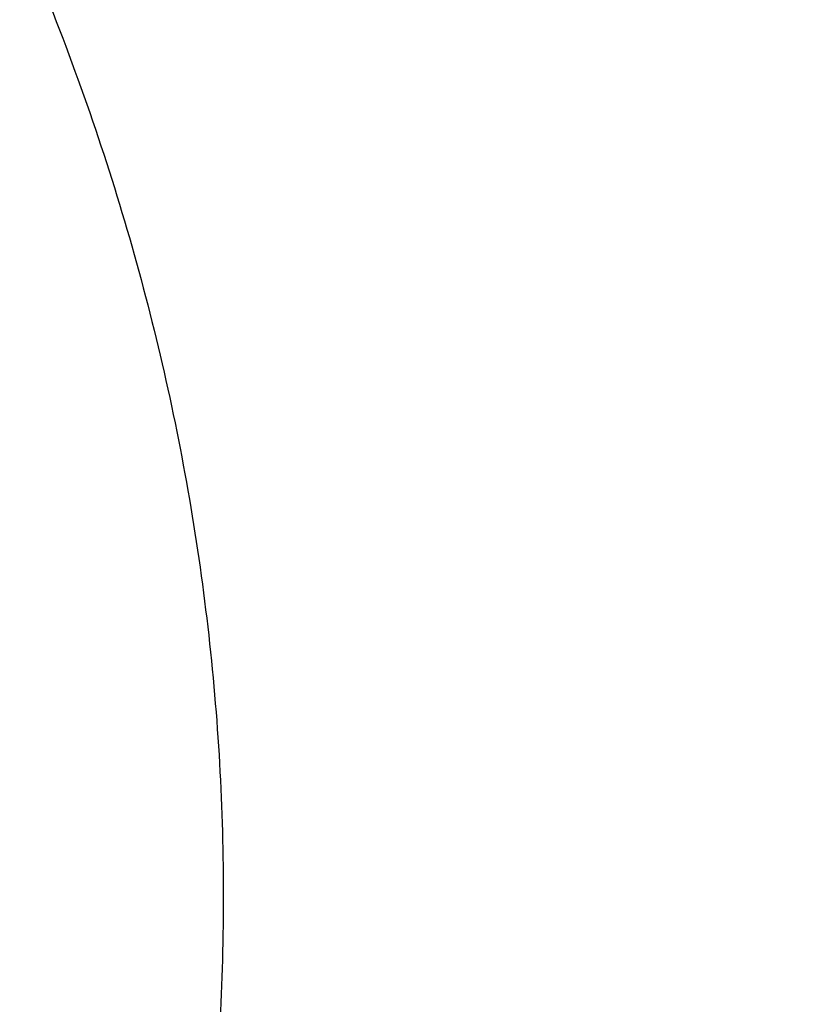
# Model space of a CAD drawing. Units: inches. Extents: x 7.1 to 14.8, y 1.2 to 17.3.
# Drawn here: x 11.6 to 11.8, y 12.1 to 12.3 of the extents above; entities that cross this region are included whole.
import ezdxf

# ---------------------------------------------------------------- set-up
doc = ezdxf.new("R2010")
doc.units = ezdxf.units.IN
doc.header["$LTSCALE"] = 1.21
doc.header["$MEASUREMENT"] = 0
doc.layers.get('0').update_dxf_attribs({"linetype": 'CONTINUOUS'})

msp = doc.modelspace()

# ---------------------------------------------------------------- linework, layer by layer
at = {"color": 7, "linetype": 'Continuous'}
for points, knots in [([(11.0517929583, 13.5259125428), (11.0795387447, 13.5246440014), (11.1349195436, 13.5211840114), (11.2176269971, 13.5132216177), (11.2997125212, 13.5025092114), (11.380992254, 13.4890706397), (11.461285674, 13.4729357295), (11.5404140484, 13.4541403075), (11.6182013513, 13.4327260945), (11.6944745166, 13.4087406165), (11.7690638577, 13.3822370911), (11.8418034321, 13.3532743045), (11.9125314089, 13.3219164766), (11.9810904225, 13.2882331126), (12.047327916, 13.252298845), (12.1110964717, 13.214193265), (12.1722541255, 13.1740007396), (12.2306646678, 13.1318102252), (12.2861979314, 13.0877150684), (12.3387300542, 13.0418128168), (12.3881437614, 12.9942049718), (12.434328513, 12.9449969395), (12.4771810666, 12.8942972429), (12.5166044605, 12.842219422), (12.5466415584, 12.7975963245), (12.5688423434, 12.761334315), (12.5845218588, 12.7339695397), (12.5992834316, 12.7063504454), (12.6131189715, 12.6784921743), (12.6260206775, 12.6504103152), (12.6379813275, 12.6221205044), (12.6489942073, 12.5936385204), (12.6590531349, 12.5649802485), (12.6681524595, 12.5361616788), (12.6762870668, 12.5071988956), (12.6834523819, 12.4781080691), (12.6896443729, 12.4489054458), (12.6948595539, 12.4196073393), (12.6990949879, 12.390230121), (12.7023482889, 12.3607902097), (12.7046176236, 12.3313040627), (12.7059017131, 12.3017881651), (12.7061998333, 12.2722590206), (12.7055118162, 12.2427331404), (12.7038380497, 12.2132270342), (12.7011794773, 12.1837571994), (12.6975375975, 12.1543401113), (12.6929144622, 12.1249922131), (12.6873126754, 12.0957299062), (12.6807353915, 12.0665695402), (12.6731863124, 12.0375274033), (12.6646696852, 12.0086197129), (12.6551902986, 11.9798626064), (12.6447534793, 11.9512721319), (12.633365089, 11.9228642394), (12.6210315196, 11.8946547717), (12.60775969, 11.8666594565), (12.5935570398, 11.838893896), (12.5784315298, 11.8113735649), (12.5623916188, 11.7841137789), (12.5454463275, 11.757129773), (12.5276049734, 11.7304363685), (12.5025366333, 11.695113635), (12.4689781168, 11.6517605056), (12.4328615308, 11.6099225347), (12.4023357205, 11.5772025116), (12.3785292402, 11.5529503059), (12.3539200556, 11.5291025295), (12.3199164944, 11.4977337855), (12.2754529485, 11.4596148198), (12.2193413628, 11.4158890858), (12.1603770607, 11.3740861668), (12.0986922915, 11.3342993482), (12.0344241881, 11.2966164774), (11.9677158823, 11.2611210511), (11.8987158153, 11.2278916782), (11.827577526, 11.1970019954), (11.7544592892, 11.1685204737), (11.6795237772, 11.1425102704), (11.6029377025, 11.1190290813), (11.5248714484, 11.0981290076), (11.4454987023, 11.0798564369), (11.3649960349, 11.0642519308), (11.2835426465, 11.0513501393), (11.2013194503, 11.0411797008), (11.118510604, 11.0337632486), (11.0630804965, 11.0306683971), (11.0353161161, 11.0295829214)], [0, 0, 0, 0, 0.018253714, 0.0364594262, 0.054597228, 0.0726475953, 0.0905915042, 0.1084105479, 0.1260870551, 0.1436042098, 0.1609461737, 0.178098209, 0.1950468051, 0.2117798053, 0.228286537, 0.2445579417, 0.2605867061, 0.2763673924, 0.2918965659, 0.3071729195, 0.3221973896, 0.3369732619, 0.3515062625, 0.3658046269, 0.3798791446, 0.3868372574, 0.3937446312, 0.4006033307, 0.4074155745, 0.4141837313, 0.4209103157, 0.4275979826, 0.434249521, 0.4408678468, 0.4474559944, 0.4540171079, 0.460554431, 0.467071296, 0.4735711127, 0.480057356, 0.4865335526, 0.4930032684, 0.4994700943, 0.5059376327, 0.5124094828, 0.5188892274, 0.5253804186, 0.5318865641, 0.5384111146, 0.5449574505, 0.5515288707, 0.5581285807, 0.5647596822, 0.571425164, 0.5781278926, 0.5848706048, 0.5916559007, 0.5984862379, 0.6053639262, 0.6122911238000001, 0.6192698335, 0.6263019009, 0.6333890121, 0.6477329889, 0.6623134316, 0.6696954488, 0.6771392715000001, 0.6846454770999999, 0.6922144912, 0.7075408248, 0.7231198944, 0.7389499625, 0.7550271886, 0.7713457537999999, 0.7878979894, 0.8046745073999999, 0.8216643316, 0.8388550273000001, 0.8562328312999999, 0.8737827783, 0.8914888269, 0.9093339825, 0.9273004187999999, 0.9453695978, 0.9635223869, 0.9817391744, 1, 1, 1, 1]), ([(12.4082649437, 11.6515419846), (12.4244752567, 11.6699063089), (12.4555446256, 11.7072510648), (12.4912882096, 11.7560070361), (12.517612155, 11.795774744), (12.536139329, 11.8258321146), (12.553523281, 11.8562294984), (12.5697517109, 11.8869454417), (12.5848128825, 11.9179579171), (12.5986959595, 11.9492447653), (12.6113909278, 11.9807835976), (12.6228886269, 12.0125518408), (12.6331807522, 12.0445267455), (12.6422598638, 12.0766854035), (12.6501193932, 12.1090047646), (12.6567536503, 12.1414616529), (12.6621578285, 12.1740327845), (12.66632801, 12.2066947852), (12.6692611704, 12.2394242086), (12.6709551813, 12.2721975542), (12.6714088134, 12.3049912865), (12.6706217374, 12.3377818535), (12.6685945246, 12.3705457059), (12.6653286461, 12.4032593156), (12.6608264713, 12.435899195), (12.6550912653, 12.4684419151), (12.6481271851, 12.5008641243), (12.6399392752, 12.533142566), (12.6305334625, 12.5652540965), (12.6199165503, 12.5971757019), (12.6080962117, 12.6288845154), (12.595080982, 12.660357833), (12.5808802518, 12.6915731301), (12.5655042582, 12.7225080764), (12.5489640752, 12.7531405534), (12.5312716114, 12.7834486608), (12.5124395728, 12.8134107635), (12.4924815594, 12.8430053846), (12.4714116531, 12.8722116788), (12.4417214393, 12.9107829507), (12.4018600556, 12.9579177593), (12.3500673844, 13.012327704), (12.2942409689, 13.0646969042), (12.2345422262, 13.1148754571), (12.1711418395, 13.1627216959), (12.1042212627, 13.2080999674), (12.033971727, 13.250881708), (11.9605938319, 13.2909456217), (11.8842971697, 13.3281780176), (11.8052989976, 13.3624733656), (11.7238265694, 13.3937336955), (11.6683258131, 13.41238748), (11.6402315974, 13.4211939761)], [0, 0, 0, 0, 0.0313488904, 0.0621282786, 0.0773160292, 0.0923740654, 0.1073076361, 0.1221224827, 0.1368248292, 0.151421369, 0.1659192478, 0.1803260427, 0.1946497386, 0.2088986996, 0.2230816372, 0.2372075751, 0.2512858107, 0.265325873, 0.2793374784, 0.2933304844, 0.3073148409, 0.321300541, 0.3352975712, 0.3493158612, 0.3633652355, 0.3774553644, 0.391595719, 0.4057955272, 0.4200637323, 0.4344089559000001, 0.4488394631, 0.4633631317, 0.4779874253, 0.4927193698, 0.5075655339, 0.5225320131, 0.5376244172, 0.5528478616, 0.5682069604, 0.5837058240999999, 0.6151332445000001, 0.6471566814, 0.679791096, 0.7130438357, 0.7469149709, 0.7813976886, 0.8164787214, 0.8521387988, 0.8883531098, 0.9250917691, 0.9623202812, 1, 1, 1, 1]), ([(10.9376923427, 13.1416098704), (10.965360473, 13.1416098588), (11.0206475429, 13.1403490097), (11.1032557485, 13.1346810613), (11.1851782452, 13.1252605543), (11.2660725973, 13.1121264664), (11.3456035415, 13.0953331348), (11.4234407348, 13.0749500014), (11.4992610895, 13.0510612978), (11.5727498554, 13.0237656881), (11.6436019724, 12.993175819), (11.711523288, 12.9594178079), (11.7762317294, 12.9226307263), (11.8374584621, 12.8829659208), (11.8949487108, 12.8405866168), (11.948463446, 12.7956663539), (11.9977776218, 12.7483916172), (12.0354151515, 12.7069582493), (12.0631783437, 12.6728292328), (12.0827135668, 12.6469141006), (12.1010561298, 12.6205660227), (12.1181871337, 12.5938120387), (12.1340885262, 12.5666800559), (12.148743629, 12.5391982758), (12.162137026, 12.5113953135), (12.1742546156, 12.483300131), (12.1850836185, 12.454942019), (12.1946125973, 12.426350566), (12.2028314723, 12.3975556285), (12.2097315363, 12.3685873001), (12.2153054707, 12.3394758791), (12.2195473582, 12.3102518352), (12.2224526905, 12.2809457732), (12.2240183773, 12.2515883982), (12.2242427519, 12.2222104775), (12.2231255745, 12.1928428041), (12.2206680333, 12.1635161584), (12.2168727444, 12.1342612704), (12.2117437435, 12.1051087824), (12.2052864792, 12.0760892131), (12.1975078025, 12.0472329217), (12.188415956, 12.0185700743), (12.1780205601, 11.9901306109), (12.1663326006, 11.9619442121), (12.1533644125, 11.9340402735), (12.1391296525, 11.9064478622), (12.1236433205, 11.8791957404), (12.1069215942, 11.8523121438), (12.0889823665, 11.8258254902), (12.0762926521, 11.8085445717), (12.0697557529, 11.7999796887)], [0, 0, 0, 0, 0.0376549347, 0.0752315769, 0.1126524229, 0.1498416326, 0.1867258322, 0.2232349588, 0.2593031154, 0.2948694438, 0.3298790152, 0.3642837388, 0.398043291, 0.4311260538, 0.4635100529, 0.4951838825, 0.5261475816, 0.5564134249, 0.571294483, 0.5860116321, 0.6005701049000001, 0.6149759786, 0.6292361710000001, 0.6433584300999999, 0.6573513157, 0.6712241733, 0.6849870990000001, 0.6986508958, 0.7122270202, 0.7257275205, 0.7391649658, 0.7525523672, 0.7659030914, 0.7792307687000001, 0.7925491965000001, 0.8058722390999999, 0.8192137276000001, 0.832587359, 0.8460065988, 0.8594845869, 0.8730340492, 0.8866672167, 0.9003957514, 0.9142306809999999, 0.9281823432999999, 0.9422603392, 0.9564734945000001, 0.9708298313, 0.9853365468, 1, 1, 1, 1]), ([(10.9376923427, 11.308102346), (10.9583392989, 11.308102346), (10.9996119418, 11.3088183187), (11.0613815408, 11.3120382688), (11.1228544656, 11.3173962574), (11.1838819317, 11.3248794297), (11.2443174457, 11.3344698297), (11.304015618, 11.3461444418), (11.3628329256, 11.3598752568), (11.4206279443, 11.3756293415), (11.4772617176, 11.3933689219), (11.5325980841, 11.413051469), (11.5865040021, 11.434629814), (11.6388498646, 11.458052266), (11.6895098047, 11.483262741), (11.7383619963, 11.5102008926), (11.7852889332, 11.538802269), (11.8301776993, 11.5689984702), (11.8729202252, 11.6007173114), (11.9134135394, 11.6338829892), (11.9515599864, 11.6684162536), (11.9872674605, 11.7042346224), (12.020449536, 11.7412524255), (12.0510259268, 11.7793814635), (12.0789217138, 11.8185294173), (12.0999594733, 11.8520545366), (12.1153609092, 11.8792798701), (12.1261593844, 11.8998163107), (12.1362417956, 11.9205341475), (12.1456021734, 11.9414211055), (12.1542348031, 11.9624645447), (12.1621344553, 11.9836517952), (12.1692963295, 12.0049700774), (12.1757160736, 12.0264065332), (12.181389783, 12.0479482268), (12.1863140059, 12.0695821548), (12.1904857449, 12.0912952536), (12.1939024593, 12.1130744079), (12.1965620671, 12.1349064592), (12.1984629468, 12.156778214), (12.199603939, 12.1786764524), (12.1999843472, 12.2005879371), (12.199603939, 12.2224994218), (12.1984629468, 12.2443976602), (12.1965620671, 12.2662694149), (12.1939024593, 12.2881014662), (12.1904857449, 12.3098806206), (12.1863140059, 12.3315937194), (12.181389783, 12.3532276473), (12.1757160736, 12.374769341), (12.1692963295, 12.3962057967), (12.1621344553, 12.417524079), (12.1542348031, 12.4387113295), (12.1456021734, 12.4597547687), (12.1362417956, 12.4806417267), (12.1261593844, 12.5013595635), (12.1153609092, 12.5218960041), (12.0999594733, 12.5491213376), (12.0789217138, 12.5826464569), (12.0510259268, 12.6217944106), (12.020449536, 12.6599234487), (11.9872674605, 12.6969412517), (11.9515599864, 12.7327596205), (11.9134135394, 12.7672928849), (11.8729202252, 12.8004585627), (11.8301776993, 12.832177404), (11.7852889332, 12.8623736051), (11.7383619963, 12.8909749815), (11.6895098047, 12.9179131331), (11.6388498646, 12.9431236082), (11.5865040021, 12.9665460602), (11.5325980841, 12.9881244052), (11.4772617176, 13.0078069523), (11.4206279443, 13.0255465327), (11.3628329256, 13.0413006174), (11.304015618, 13.0550314323), (11.2443174457, 13.0667060445), (11.1838819317, 13.0762964444), (11.1228544656, 13.0837796167), (11.0613815408, 13.0891376054), (10.9996119418, 13.0923575555), (10.9583392989, 13.0930735282), (10.9376923427, 13.0930735282)], [0, 0, 0, 0, 0.0181685927, 0.0363153058, 0.0544184266, 0.0724564814, 0.0904083978, 0.1082536357, 0.1259723221, 0.1435453876, 0.1609547057, 0.1781832344, 0.1952151594, 0.2120360402, 0.228632958, 0.2449946666, 0.2611117437, 0.2769767425, 0.2925843426, 0.3079314986, 0.3230175802, 0.3378445047, 0.3524168532, 0.3667419674, 0.380830018, 0.3946940366, 0.4015476842, 0.4083515170000001, 0.4151079545, 0.4218195829, 0.4284891494, 0.4351195558, 0.4417138508, 0.4482752208, 0.4548069807, 0.4613125621, 0.4677955018, 0.4742594285, 0.480708049, 0.4871451335, 0.4935745002, 0.5, 0.5064254998, 0.5128548665, 0.519291951, 0.5257405715, 0.5322044982, 0.5386874379, 0.5451930193, 0.5517247792000001, 0.5582861492, 0.5648804442, 0.5715108506000001, 0.5781804171, 0.5848920455, 0.591648483, 0.5984523158, 0.6053059634000001, 0.6191699820000001, 0.6332580326, 0.6475831468, 0.6621554953000001, 0.6769824198000001, 0.6920685014, 0.7074156573999999, 0.7230232575, 0.7388882563, 0.7550053334000001, 0.7713670420000001, 0.7879639598, 0.8047848406, 0.8218167656, 0.8390452943000001, 0.8564546124, 0.8740276779, 0.8917463643000001, 0.9095916022, 0.9275435186, 0.9455815734, 0.9636846942, 0.9818314073000001, 1, 1, 1, 1]), ([(10.9376923427, 13.0193273253), (10.9424915105, 13.0193273253), (10.9520896269, 13.019291185), (10.9640861805, 13.019145927), (10.9736815341, 13.0189634285), (10.983274052, 13.0187360303), (10.9952602107, 13.0183698267), (11.0096357187, 13.0178055264), (11.024000515, 13.0171193037), (11.0383523504, 13.0163089326), (11.0526889897, 13.0153733509), (11.0670083078, 13.0143131396), (11.0860672448, 13.0127347689), (11.1098345827, 13.0104527375), (11.1382626666, 13.0072187696), (11.1759576986, 13.0022568787), (11.2227152524, 12.9948369982), (11.2782072356, 12.9839849378), (11.3328807647, 12.9712214817), (11.3866039341, 12.9565773123), (11.4392476966, 12.9400875317), (11.4906854529, 12.9217916752), (11.5407935396, 12.9017335807), (11.5894514798, 12.8799613015), (11.6365422786, 12.8565269762), (11.6819526893, 12.831486693), (11.7255734823, 12.8049003605), (11.7672997007, 12.7768315658), (11.8070308906, 12.747347409), (11.8446713292, 12.7165183458), (11.8801302441, 12.6844180469), (11.9133220207, 12.6511231849), (11.9441663203, 12.616713392), (11.9725885123, 12.5812706532), (11.9985189585, 12.5448807857), (12.0180745445, 12.5137176071), (12.0323909023, 12.4884103764), (12.0424285927, 12.4693207871), (12.0518006684, 12.4500625816), (12.0605015805, 12.4306471701), (12.0685260165, 12.411086302), (12.0758691146, 12.3913917544), (12.082526412, 12.3715754063), (12.0884938645, 12.3516492105), (12.0937678439, 12.3316251913), (12.0983451415, 12.311515436), (12.1022229706, 12.2913320878), (12.1053989687, 12.2710873379), (12.1078711992, 12.2507934177), (12.1096381546, 12.2304625911), (12.1106987588, 12.2101071467), (12.1110523654, 12.1897393894), (12.110698759, 12.169371632), (12.1096381549, 12.1490161876), (12.1078711996, 12.128685361), (12.1053989693, 12.1083914407), (12.1022229714, 12.0881466908), (12.0983451424, 12.0679633425), (12.0937678449, 12.0478535871), (12.0884938656, 12.0278295678), (12.0825264132, 12.0079033719), (12.075869116, 11.9880870237), (12.0685260179, 11.9683924761), (12.060501582, 11.9488316078), (12.05180067, 11.9294161962), (12.0424285943, 11.9101579906), (12.032390904, 11.8910684011), (12.0180745463, 11.8657611702), (11.9985189603, 11.8345979913), (11.972588514, 11.7982081234), (11.944166322, 11.7627653844), (11.9133220223, 11.7283555911), (11.8801302455, 11.6950607288), (11.8446713304, 11.6629604296), (11.8070308915, 11.6321313661), (11.7672997014, 11.6026472091), (11.7255734827, 11.5745784141), (11.6819526894, 11.5479920815), (11.6365422785, 11.5229517981), (11.5894514794, 11.4995174728), (11.540793539, 11.4777451935), (11.4906854521, 11.4576870989), (11.4392476957, 11.4393912424), (11.3866039331, 11.4229014618), (11.3328807637, 11.4082572924), (11.2782072345, 11.3954938364), (11.2227152515, 11.384641776), (11.1759576978, 11.3772218955), (11.1382626659, 11.3722600048), (11.1098345821, 11.3690260368), (11.0860672443, 11.3667440054), (11.0670083075, 11.3651656349), (11.0526889895, 11.3641054236), (11.0383523504, 11.3631698418), (11.0240005152, 11.3623594706), (11.0096357189, 11.3616732477), (10.995260211, 11.3611089472), (10.9832740523, 11.3607427447), (10.9736815344, 11.3605153477), (10.9640861806, 11.3603328504), (10.952089627, 11.3601875907), (10.9424915105, 11.3601514491), (10.9376923427, 11.3601514491)], [0, 0, 0, 0, 0.0045431492, 0.0090860487, 0.0113572565, 0.0136282369, 0.0181693624, 0.0227091264, 0.0272471826, 0.031783188, 0.03631680950000001, 0.0408477091, 0.0453755454, 0.05442059480000001, 0.0634493742, 0.0724592325, 0.09041103140000001, 0.1082561546, 0.1259747273, 0.1435476793, 0.1609568853, 0.1781853034, 0.1952171187, 0.2120378909, 0.228634702, 0.2449963055, 0.2611132783, 0.2769781749, 0.2925856748, 0.3079327316, 0.323018716, 0.3378455452, 0.3524177998, 0.3667428218, 0.3808307819, 0.3946947114, 0.4015483148, 0.4083521039, 0.4151084981, 0.4218200835, 0.4284896073, 0.4351199711, 0.4417142236, 0.4482755516, 0.4548072696, 0.4613128093, 0.4677957076, 0.4742595929, 0.480708172, 0.4871452151, 0.4935745407, 0.4999999993, 0.5064254579, 0.5128547835, 0.5192918267000001, 0.5257404058, 0.5322042911, 0.5386871893999999, 0.5451927290999999, 0.5517244472, 0.5582857751, 0.5648800276, 0.5715103914999999, 0.5781799153, 0.5848915008, 0.591647895, 0.5984516840999999, 0.6053052876, 0.6191692171000001, 0.6332571773, 0.6475821994, 0.6621544541, 0.6769812834000001, 0.6920672679000001, 0.7074143248999999, 0.7230218249, 0.7388867215, 0.7550036945, 0.771365298, 0.7879621093000001, 0.8047828815000001, 0.8218146969, 0.839043115, 0.8564523211, 0.8740252731, 0.8917438458, 0.9095889689, 0.9275407678, 0.9365506259999999, 0.9455794054000001, 0.9546244547, 0.959152291, 0.9636831906000001, 0.968216812, 0.9727528174, 0.9772908735, 0.9818306375, 0.986371763, 0.9886427434, 0.9909139512, 0.9954568508, 1, 1, 1, 1]), ([(12.0991096644, 12.1897393872), (12.0991096623, 12.1981385503), (12.0987448458, 12.2149470498), (12.0971039402, 12.2401301617), (12.0943708497, 12.2652660761), (12.0905481936, 12.2903303896), (12.0856396358, 12.3152995677), (12.0796498764, 12.3401499651), (12.0725846452, 12.3648581206), (12.0644506931, 12.3894007072), (12.0552557823, 12.4137545748), (12.0450086771, 12.4378967659), (12.0337191305, 12.4618045406), (12.0213978799, 12.4854553886), (12.0080566089, 12.5088270794), (11.9937080311, 12.5318975668), (11.9783655119, 12.5546454416), (11.9564906612, 12.5846716111), (11.9266894129, 12.6212887466), (11.8941240277, 12.6561624959), (11.8663187103, 12.6831796072), (11.8444764308, 12.7030892069), (11.8217814595, 12.7225150727), (11.7982549289, 12.7414392451), (11.7739188406, 12.7598440502), (11.740254841, 12.7837870709), (11.6962530965, 12.8123020345), (11.6408709889, 12.8440032243), (11.5828491496, 12.8732432924), (11.5224066062, 12.8999124485), (11.4597698256, 12.9239114864), (11.3951739173, 12.9451507876), (11.3288612171, 12.9635510599), (11.261080543, 12.9790435496), (11.1920862264, 12.9915703442), (11.1221371728, 13.0010845965), (11.0514958858, 13.0075507141), (10.9804274814, 13.0109445023), (10.9091986835, 13.0112532587), (10.8380768346, 13.0084758315), (10.767328825, 13.0026226041), (10.6972203147, 12.9937155204), (10.6280138792, 12.9817877486), (10.5599711748, 12.9668844674), (10.515304119, 12.9549350758), (10.4932371752, 12.9484718176)], [0, 0, 0, 0, 0.0124812692, 0.0249742689, 0.0374906521, 0.0500419197, 0.0626393458, 0.0752939088, 0.0880162259, 0.1008164925, 0.113704429, 0.1266892321, 0.1397795343, 0.1529833694, 0.1663081433, 0.1797606145, 0.1933468765, 0.2070723488, 0.2349549964, 0.2634428306, 0.2779219556, 0.2925586726, 0.3073537685, 0.3223074187, 0.3374192061, 0.3526881397, 0.3836876808, 0.4152907008, 0.4474708201, 0.4801945965, 0.5134222435, 0.5471083418, 0.5812025372999999, 0.6156502275, 0.6503932322, 0.6853704513, 0.7205185128, 0.7557724095999999, 0.7910661323999999, 0.8263332963, 0.8615077665, 0.8965242853000001, 0.9313191031999999, 0.9658306175, 1, 1, 1, 1]), ([(12.0991096644, 12.1849482003), (12.0991096623, 12.1933473634), (12.0987448458, 12.2101558628), (12.0971039402, 12.2353389747), (12.0943708497, 12.2604748892), (12.0905481936, 12.2855392027), (12.0856396358, 12.3105083807), (12.0796498764, 12.3353587781), (12.0725846453, 12.3600669336), (12.0644506931, 12.3846095202), (12.0552557823, 12.4089633878), (12.0450086772, 12.4331055788), (12.0337191306, 12.4570133535), (12.0213978801, 12.4806642015), (12.0080566091, 12.5040358923), (11.9937080312, 12.5271063797), (11.9783655121, 12.5498542545), (11.9564906614, 12.5798804239), (11.9266894131, 12.6164975595), (11.894124028, 12.6513713087), (11.8663187106, 12.67838842), (11.8444764312, 12.6982980197), (11.8217814598, 12.7177238855), (11.7982549292, 12.7366480579), (11.7739188409, 12.755052863), (11.7402548415, 12.7789958837), (11.6962530971, 12.8075108473), (11.6408709896, 12.839212037), (11.5828491503, 12.8684521052), (11.5224066069, 12.8951212613), (11.4597698264, 12.9191202992), (11.3951739182, 12.9403596004), (11.3288612182, 12.9587598727), (11.2610805439, 12.9742523625), (11.1920862277, 12.9867791572), (11.1221371733, 12.9962934094), (11.0514958895, 13.0027595275), (10.9804274735, 13.0061533141), (10.909198719, 13.0064620765), (10.8380767084, 13.0036846275), (10.7673293, 12.997831481), (10.7088149166, 12.990397384), (10.6624288455, 12.9829279299), (10.6279491663, 12.9765834238), (10.5994269284, 12.9706689084), (10.5767679908, 12.9655664917), (10.5598774533, 12.9615602402), (10.5430759485, 12.9573705773), (10.5208288429, 12.9515506875), (10.5042411975, 12.9469068459), (10.4932371752, 12.9436838424)], [0, 0, 0, 0, 0.0124811842, 0.0249740988, 0.0374903969, 0.050041579, 0.0626389193, 0.0752933961, 0.08801562660000001, 0.1008158061, 0.1137036548, 0.1266883695, 0.1397785826, 0.1529823276, 0.166307011, 0.1797593906, 0.19334556, 0.2070709388, 0.2349533967, 0.2634410368, 0.2779200632, 0.2925566805, 0.3073516757, 0.3223052243, 0.3374169086, 0.3526857383, 0.3836850683, 0.4152878731, 0.4474677732, 0.4801913270000001, 0.5134187477000001, 0.5471046165, 0.58119858, 0.6156460355, 0.6503888037, 0.6853657847, 0.7205136067, 0.7557672636, 0.791060746, 0.8263276699, 0.8615019006, 0.8965181809, 0.9139481697, 0.9313149287000001, 0.9486108331, 0.9572300108, 0.9658287006999999, 0.9744060231999999, 0.9829610258, 1, 1, 1, 1]), ([(10.6608677499, 12.6164274271), (10.6794782912, 12.6218783285), (10.7077584969, 12.6291924485), (10.7459614968, 12.6372213262), (10.7848151511, 12.6441619577), (10.8241310767, 12.6493655241), (10.863749885, 12.6528314788), (10.9036220117, 12.6551384098), (10.9436127641, 12.6556881721), (10.9835654718, 12.6544807303), (11.0233608473, 12.6521067484), (11.0629329715, 12.6479877034), (11.1021233565, 12.6421239519), (11.1407543672, 12.635149743), (11.1788262133, 12.6264740476), (11.2161728056, 12.6160995153), (11.2436107446, 12.6075332121), (11.2705230254, 12.5981702252), (11.2968638777, 12.5880264711), (11.3225879594, 12.5771193597), (11.3476511287, 12.565467558), (11.3720103415, 12.5530910081), (11.3956237541, 12.5400109094), (11.4184508632, 12.5262495953), (11.440452248, 12.5118307756), (11.46159084, 12.4967784733), (11.4883785609, 12.4760521144), (11.5135233137, 12.4540264385), (11.5368055523, 12.4307715249), (11.55311346, 12.4129604857), (11.5683635854, 12.3946858391), (11.5825300512, 12.3759784099), (11.5955881835, 12.3568703367), (11.6075153357, 12.3373943216), (11.6182907356, 12.317583775), (11.6278955803, 12.2974727173), (11.6363130502, 12.2770957355), (11.6435283566, 12.2564879313), (11.6495287941, 12.2356848705), (11.6543037602, 12.2147225151), (11.6578447872, 12.1936371602), (11.6601455896, 12.1724653671), (11.6612020785, 12.1512438851), (11.6610123678, 12.1300095727), (11.6595767925, 12.1087993178), (11.6568979157, 12.0876499542), (11.6529804998, 12.0665981812), (11.6478314908, 12.0456804881), (11.6414600111, 12.024933076), (11.6338773116, 12.0043917913), (11.6250967333, 11.9840920653), (11.6151336833, 11.9640688507), (11.6040055946, 11.9443565656), (11.5917318732, 11.9249890473), (11.5783338667, 11.9059995048), (11.5638348229, 11.8874204515), (11.5482598785, 11.8692837069), (11.5316358406, 11.851620202), (11.5139918271, 11.8344604964), (11.5016588302, 11.8234559105), (11.4953360739, 11.8180450691)], [0, 0, 0, 0, 0.0355891923, 0.05356240509999999, 0.0716345981, 0.1080132942, 0.1262936759, 0.1446128458, 0.1813009402, 0.1996422972, 0.2179595512, 0.2544553836, 0.2726072895, 0.2906738682, 0.326489124, 0.3442143963, 0.3617991925, 0.3792312053, 0.3964988664, 0.4135914212, 0.4304990033, 0.4472127124, 0.4637246923, 0.4800282084, 0.4961177246, 0.5119889838, 0.5276390829, 0.5582646149, 0.5732484463, 0.5880144719, 0.6025675808, 0.6169143769, 0.6310632014, 0.6450241384000001, 0.6588090025, 0.6724312995, 0.6859061598999999, 0.6992502452, 0.7124816226, 0.7256196077, 0.7386845783, 0.7516977608, 0.7646809929999999, 0.7776564704000001, 0.7906464812999999, 0.80367314, 0.8167581243, 0.8299224267, 0.8431861228, 0.8565681666, 0.8700862125, 0.8837564683, 0.897593578, 0.9116105381999999, 0.9258186401, 0.9402274375, 0.9548447408, 0.9696766292, 0.9847274776, 1, 1, 1, 1]), ([(11.0355306254, 10.98051903), (11.05023008, 10.9810658795), (11.072268584, 10.9820659903), (11.101625291, 10.9837752706), (11.1236151823, 10.9852432868), (11.145578925, 10.9868951212), (11.1748137639, 10.9893412112), (11.2112731698, 10.9928579157), (11.2548869114, 10.9978124531), (11.3127300279, 11.0053824812), (11.3845027539, 11.0166513895), (11.4697267171, 11.0330649081), (11.553755869, 11.0523167895), (11.6364007998, 11.0743637719), (11.7174760238, 11.0991564791), (11.7967993709, 11.1266393584), (11.8741926647, 11.1567508583), (11.9494820457, 11.1894235591), (12.0224983774, 11.2245843353), (12.0930776051, 11.2621545158), (12.1610611459, 11.3020500941), (12.2262961198, 11.3441818167), (12.2886360901, 11.3884557603), (12.3479398737, 11.4347721678), (12.3949151892, 11.4751544695), (12.4308268592, 11.5083875027), (12.4568097535, 11.5336527585), (12.4819380941, 11.5593470399), (12.5141484087, 11.5940125424), (12.5522389919, 11.6383389646), (12.5876043433, 11.684272056), (12.6140030257, 11.7216959664), (12.6327807359, 11.7499764154), (12.6506045066, 11.7785641173), (12.667464442, 11.8074432172), (12.6833509664, 11.8365974178), (12.6982551078, 11.8660103354), (12.7121684297, 11.8956654171), (12.7250830558, 11.9255459743), (12.7369916697, 11.9556351846), (12.7478875211, 11.9859161033), (12.7577644303, 12.0163716718), (12.7666167918, 12.0469847276), (12.7744395789, 12.0777380135), (12.7812283472, 12.1086141889), (12.7869792381, 12.1395958356), (12.7916889813, 12.1706654827), (12.7953548976, 12.2018055631), (12.7979749008, 12.232998624), (12.7995474994, 12.2642265936), (12.7998970654, 12.2850598588), (12.7998970651, 12.2954727189)], [0, 0, 0, 0, 0.0182563105, 0.027378742, 0.0364963986, 0.0456086603, 0.0547148921, 0.0729065758, 0.09106658949999999, 0.1091899532, 0.1453057582, 0.1812166578, 0.2168852008, 0.2522753712, 0.2873528321, 0.3220851745, 0.3564421665, 0.3903960097999999, 0.4239215993, 0.4569967846, 0.4896026362, 0.5217237133, 0.5533483279, 0.5844688078, 0.6150817512, 0.630199196, 0.6451905655, 0.6600567399, 0.6747989066, 0.703914995, 0.7325570765, 0.7467081069, 0.7607489481999999, 0.7746830379, 0.7885141357, 0.8022463203, 0.8158839841, 0.8294318262, 0.8428948442, 0.8562783231000001, 0.8695878234000001, 0.8828291664, 0.8960084183, 0.909131872, 0.9222060273999999, 0.9352375698000001, 0.9482333465, 0.9612003420999999, 0.9741456528, 0.9870764595999999, 1, 1, 1, 1]), ([(11.0154406069, 10.8362363743), (11.0788414535, 10.8378864042), (11.1737996849, 10.8433854346), (11.2996362196, 10.8567808118), (11.3932277455, 10.8698150408), (11.4859448996, 10.8858241942), (11.5776123555, 10.904780691), (11.6680538057, 10.9266516771), (11.7570958583, 10.9513993883), (11.8445672634, 10.9789811309), (11.930299328, 11.0093493499), (12.0141259629, 11.0424516413), (12.095883782, 11.0782307347), (12.1754121496, 11.1166244287), (12.2525532214, 11.1575654739), (12.327151986, 11.2009814064), (12.3990563385, 11.2467943257), (12.4681172126, 11.2949206313), (12.5341888022, 11.3452707329), (12.597128907, 11.3977487684), (12.6567994076, 11.452252351), (12.713066929, 11.5086724563), (12.7658035348, 11.5668932259), (12.8148879871, 11.6267927016), (12.8602054821, 11.6882409648), (12.8948632167, 11.7408095341), (12.9205777414, 11.7834964092), (12.9387958291, 11.8157040312), (12.9560002572, 11.8481931871), (12.9721816121, 11.8809458771), (12.9873309572, 11.9139436212), (13.0014401409, 11.9471679116), (13.0145017262, 11.9806001356), (13.0265090154, 12.0142216383), (13.0374560435, 12.0480137423), (13.047337579, 12.0819577925), (13.0561491102, 12.1160351341), (13.0638868543, 12.1502273127), (13.0705476774, 12.1845154619), (13.074274312, 12.2074608957), (13.0759562219, 12.2189403886)], [0, 0, 0, 0, 0.07095941, 0.1063249843, 0.141569885, 0.1766637831, 0.2115772349, 0.2462818508, 0.2807504552, 0.3149572365, 0.3488778849, 0.3824897184, 0.4157717952, 0.4487050152000001, 0.4812722107, 0.5134582302, 0.5452500208, 0.5766367165, 0.6076097389, 0.6381629202, 0.6682926558, 0.6979980925, 0.7272813528000001, 0.7561477901000001, 0.7846062645999999, 0.8126694185, 0.8265590841, 0.8403565254, 0.8540644884, 0.867685991, 0.8812243242, 0.8946830506, 0.9080660023, 0.921377275, 0.9346212212999999, 0.9478024404000001, 0.9609257668000001, 0.9739962591, 0.9870191639, 1, 1, 1, 1]), ([(11.3821475102, 11.4262189816), (11.3887194308, 11.4281438526), (11.3985487658, 11.431096309), (11.4115995437, 11.4351680914), (11.4245723914, 11.4393180445), (11.4406851733, 11.4446643082), (11.4598689052, 11.4513359871), (11.4788758556, 11.4582559772), (11.4976993167, 11.46542241), (11.5163333073, 11.4728326407), (11.5529402296, 11.4880239457), (11.5946822085, 11.5071956711), (11.6409170508, 11.5311230895), (11.6744673828, 11.5498646898), (11.7070197873, 11.5694667357), (11.738530792, 11.5899030784), (11.7689575497, 11.6111460622), (11.7982588786, 11.6331670446), (11.8263950571, 11.6559363082), (11.853327936, 11.6794231412), (11.8790209737, 11.7035958642), (11.9034392959, 11.7284218653), (11.9265497291, 11.7538676523), (11.9483208416, 11.7798988942), (11.9687229962, 11.8064804535), (11.9877283849, 11.8335764349), (12.005311059, 11.861150232), (12.0214469706, 11.8891645662), (12.0361140182, 11.9175815262), (12.0492920673, 11.946362622), (12.0609629818, 11.9754688293), (12.071110674, 12.0048606338), (12.0797211254, 12.034498078), (12.0867824089, 12.0643408509), (12.0922847246, 12.0943482149), (12.0962204329, 12.1244795338), (12.098584054, 12.1546926014), (12.099109667, 12.174868857), (12.0991096644, 12.1849482003)], [0, 0, 0, 0, 0.0183717512, 0.0275327317, 0.036676725, 0.054912246, 0.0730755743, 0.0911643177, 0.1091762547, 0.1271091252, 0.1449607732, 0.215504775, 0.2502438825, 0.2846077559, 0.3185855196, 0.3521680514, 0.3853480821, 0.418120299, 0.4504814399, 0.4824303866, 0.5139682538, 0.5450984747, 0.5758268707, 0.6061617131, 0.6361137751, 0.665696362, 0.6949253223999999, 0.7238190361, 0.7523983793000001, 0.7806866532, 0.8087094865000001, 0.8364946998999999, 0.8640721364, 0.8914734545999999, 0.9187318904, 0.9458819835, 0.9729592779, 1, 1, 1, 1])]:
    msp.add_open_spline(points, degree=3, knots=knots, dxfattribs=at)
at = {"color": 9, "linetype": 'Continuous'}
for points, knots in [([(12.2031664034, 12.1409209961), (12.2041253569, 12.1486417885), (12.2057615524, 12.1641074387), (12.2073662359, 12.1873655739), (12.2081179108, 12.2106456939), (12.2080160174, 12.2339317044), (12.207060638, 12.2572080151), (12.2052524195, 12.2804589072), (12.2025925937, 12.303668717), (12.1990829702, 12.3268218018), (12.1947259364, 12.3499025639), (12.1895244541, 12.372895458), (12.1834820573, 12.395785004), (12.1766028488, 12.418555797), (12.1688914959, 12.4411925187), (12.1603532275, 12.463679947), (12.1509938274, 12.4860029682), (12.1408196346, 12.50814658), (12.1298375196, 12.5300959269), (12.1180549502, 12.5518362141), (12.1054797162, 12.5733530763), (12.087593425, 12.6018427622), (12.0632633572, 12.6368299359), (12.0311717076, 12.6775079288), (11.996146473, 12.716951432), (11.9582831297, 12.7550542034), (11.9176836244, 12.7917151895), (11.8744573164, 12.8268367618), (11.8287203852, 12.8603254989), (11.7805956386, 12.8920922665), (11.7302121851, 12.9220524883), (11.6777051196, 12.9501263574), (11.6232151801, 12.9762390563), (11.5668883857, 13.0003209583), (11.5088756583, 13.02230782), (11.4493324275, 13.0421409602), (11.3884182219, 13.0597674237), (11.3262962437, 13.075140129), (11.2631329445, 13.0882180025), (11.1990975447, 13.0989660931), (11.1343617131, 13.1073556695), (11.0690986132, 13.1133643004), (11.0034842812, 13.1169759204), (10.9596313813, 13.1177790384), (10.9376923427, 13.1177790393)], [0, 0, 0, 0, 0.0130070637, 0.0259934892, 0.0389679102, 0.0519390172, 0.06491551570000001, 0.0779060865, 0.0909193439, 0.103963797, 0.1170478105, 0.1301795678, 0.1433670358, 0.1566179328, 0.1699396975, 0.1833394619, 0.1968240268, 0.2103998401, 0.2240729782, 0.2378491301, 0.2517335849, 0.2657312216, 0.2940801275, 0.3229299625, 0.3523045335, 0.3822209143, 0.41268961, 0.4437147961, 0.4752946123, 0.5074214949, 0.5400825339, 0.573259845, 0.606930949, 0.6410691531, 0.6756439301999999, 0.7106212933, 0.7459641656, 0.7816327425, 0.8175848487, 0.8537762888, 0.8901611928000001, 0.9266923561, 0.9633215725, 1, 1, 1, 1]), ([(12.201449973, 12.1271015411), (12.2024076266, 12.1348118617), (12.2040416043, 12.1502565356), (12.2056441135, 12.1734831255), (12.206394771, 12.1967316705), (12.2062930178, 12.219986098), (12.2053389361, 12.2432308389), (12.2035331721, 12.2664501957), (12.2008769557, 12.2896285259), (12.1973720943, 12.3127502081), (12.1930209718, 12.3357996657), (12.1878265461, 12.3587613746), (12.1817923465, 12.3816198755), (12.1749224699, 12.4043597846), (12.1672215777, 12.4269658042), (12.1586948915, 12.4494227329), (12.1493481872, 12.4717154775), (12.1391877953, 12.4938290561), (12.128220577, 12.5157486333), (12.1164539898, 12.5374594344), (12.1038958131, 12.5589471134), (12.0860337831, 12.5873981591), (12.0617367165, 12.6223378801), (12.0296885954, 12.6629607021), (11.9947108681, 12.7023507087), (11.9568988812, 12.740401802), (11.9163544432, 12.7770130655), (11.8731867651, 12.8120870032), (11.8275118688, 12.8455303202), (11.7794523955, 12.8772540033), (11.7291372787, 12.9071735907), (11.67670143, 12.9352093839), (11.6222853965, 12.9612866669), (11.5660349994, 12.9853359072), (11.5081009557, 13.0072929487), (11.4486384844, 13.0270991898), (11.3878068976, 13.044701747), (11.3257691764, 13.0600536027), (11.2626915462, 13.0731137391), (11.1987429984, 13.0838472524), (11.1340949687, 13.0922254503), (11.0689203857, 13.0982259318), (11.0033950471, 13.1018326536), (10.9596016252, 13.1026346822), (10.9376923427, 13.1026346822)], [0, 0, 0, 0, 0.0130070639, 0.0259934894, 0.0389679106, 0.0519390176, 0.0649155163, 0.077906087, 0.0909193445, 0.1039637976, 0.1170478111, 0.1301795683, 0.1433670364, 0.1566179333, 0.1699396979, 0.1833394622, 0.196824027, 0.2103998403, 0.2240729783, 0.2378491301, 0.2517335848, 0.2657312213, 0.294080127, 0.3229299618, 0.3523045326, 0.3822209132, 0.4126896087, 0.4437147946, 0.4752946107, 0.5074214932, 0.5400825321, 0.5732598432, 0.6069309472, 0.6410691514, 0.6756439285, 0.7106212918000001, 0.7459641642, 0.7816327412, 0.8175848475, 0.8537762879, 0.8901611920999999, 0.9266923556000001, 0.9633215723, 1, 1, 1, 1]), ([(12.6895239642, 12.3917995056), (12.6908063319, 12.3814748168), (12.6930071277, 12.3607946426), (12.6952110284, 12.3296964814), (12.6963132237, 12.2985685657), (12.696312953, 12.2674309701), (12.695210233, 12.2363031413), (12.693005759, 12.2052046892), (12.6897009313, 12.1741551578), (12.6852978462, 12.1431740693), (12.6797992962, 12.1122808956), (12.6732087669, 12.081495049), (12.6655304342, 12.0508358682), (12.6567691603, 12.0203226058), (12.6469304894, 11.9899744158), (12.6360206439, 11.9598103413), (12.6240465186, 11.9298493026), (12.6110156756, 11.9001100853), (12.5969363386, 11.8706113289), (12.5818173872, 11.841371516), (12.5656683491, 11.8124089591), (12.5484993991, 11.7837417968), (12.5303213307, 11.7553879577), (12.5111456302, 11.7273652445), (12.490984163, 11.6996909669), (12.4626843144, 11.6631238583), (12.4248718341, 11.618376645), (12.3843007677, 11.5754065462), (12.3500697852, 11.5419198397), (12.3233970783, 11.5171568884), (12.2958566102, 11.4928740537), (12.2578394833, 11.4610211004), (12.208215069, 11.422501306), (12.1457463272, 11.3786361774), (12.0802556395, 11.3370375039), (12.011907949, 11.297809548), (11.9408739716, 11.2610496483), (11.8673314509, 11.2268493407), (11.7914642742, 11.19529375), (11.7134621503, 11.1664614728), (11.6335201115, 11.1404243461), (11.5518380387, 11.1172472677), (11.4686201757, 11.0969880256), (11.3840745787, 11.0796971455), (11.2984127606, 11.065417766), (11.211848548, 11.0541855007), (11.124599854, 11.0460284366), (11.0661730532, 11.0426570425), (11.0369027637, 11.0414875413)], [0, 0, 0, 0, 0.0130873964, 0.0261544499, 0.0392092629, 0.052259991, 0.065314808, 0.0783818694, 0.0914692776, 0.1045850463, 0.1177370663, 0.1309330735, 0.1441806167, 0.1574870289, 0.1708593997, 0.1843045504, 0.1978290116, 0.2114390025, 0.225140414, 0.2389387928, 0.2528393296, 0.2668468483, 0.2809657981, 0.295200248, 0.3095538831, 0.3240300023, 0.3533580797, 0.3832062184, 0.3983308147, 0.4135896813, 0.4289834904, 0.4445125629, 0.4759737422, 0.5079715421000001, 0.5404967885999999, 0.5735355887, 0.6070696595, 0.641076662, 0.6755305337, 0.7104018213, 0.7456580068, 0.7812638306, 0.8171816084, 0.8533715429000001, 0.8897920303, 0.9263999626999999, 0.9631510251000001, 1, 1, 1, 1]), ([(12.6895087069, 12.391794538), (12.6907254649, 12.3814970998), (12.6927968981, 12.3608726853), (12.6948124305, 12.3298634224), (12.6957324141, 12.298827769), (12.6955562079, 12.2677856334), (12.6942839394, 12.236756298), (12.6919164073, 12.2057592054), (12.6884551069, 12.1748137306), (12.683902222, 12.1439392253), (12.6782606242, 12.1131549892), (12.6715338702, 12.0824802614), (12.6637261987, 12.0519342062), (12.6548425265, 12.0215359013), (12.6448884446, 11.9913043248), (12.6338702135, 11.961258344), (12.6217947582, 11.9314167029), (12.608669663, 11.9017980109), (12.5945031657, 11.8724207317), (12.5793041518, 11.8433031719), (12.563082147, 11.8144634694), (12.5458473163, 11.7859195882), (12.5276104355, 11.7576892838), (12.508382965, 11.7297901855), (12.4881767389, 11.7022394348), (12.4598264481, 11.6658375949), (12.4219687102, 11.6212961665), (12.3813746507, 11.5785266736), (12.3471381916, 11.5451981607), (12.3204682333, 11.5205534425), (12.2929369905, 11.4963874405), (12.2549413333, 11.4646893347), (12.2053598213, 11.4263587677), (12.1429655256, 11.3827109557), (12.0775723794, 11.3413204428), (12.0093441933, 11.3022904163), (11.9384504709, 11.2657172107), (11.8650676545, 11.2316914131), (11.7893782496, 11.2002972639), (11.7115705078, 11.1716125418), (11.6318379343, 11.1457083356), (11.5503788201, 11.122648868), (11.4673957619, 11.1024913272), (11.3830951189, 11.0852857174), (11.2976866629, 11.0710747353), (11.211382448, 11.0598936348), (11.1243985697, 11.0517702258), (11.0661500418, 11.048409451), (11.0369692128, 11.0472423051)], [0, 0, 0, 0, 0.0130778805, 0.0261368232, 0.0391848947, 0.0522302089, 0.06528089179999999, 0.0783450458, 0.0914307151, 0.1045458506, 0.1176982767, 0.1308956589, 0.1441454735, 0.1574549783, 0.1708311866, 0.1842808422, 0.1978103977, 0.2114259948, 0.2251334472, 0.2389382261, 0.2528454479, 0.2668598642, 0.2809858548, 0.2952274215, 0.3095881851, 0.3240713838, 0.3534132702, 0.3832743745, 0.3984050117, 0.4136695784, 0.429068711, 0.4446026983, 0.4760723897, 0.508076771, 0.540606538, 0.5736477195, 0.6071820023, 0.6411870615999999, 0.6756368902, 0.7105021269, 0.7457503792, 0.7813465428, 0.8172531143, 0.8534304999, 0.8898373184999999, 0.9264306999999999, 0.9631665798000001, 1, 1, 1, 1])]:
    msp.add_open_spline(points, degree=3, knots=knots, dxfattribs=at)

doc.saveas('drawing.dxf')
